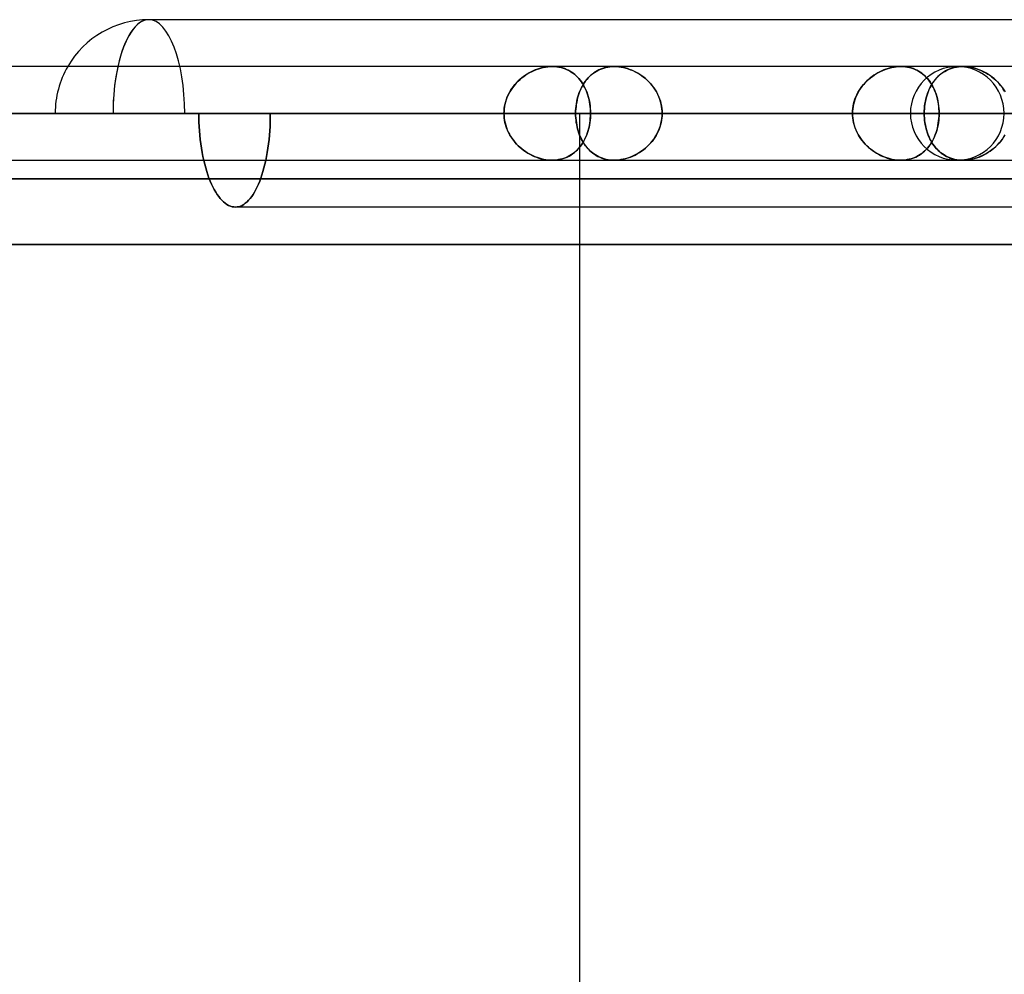
# Model space of a CAD drawing. Units: millimetres. Extents: x -812 to 812, y -646 to 646.
# Drawn here: x 423 to 529, y 425 to 527 of the extents above; entities that cross this region are included whole.
import ezdxf

# ---------------------------------------------------------------- set-up
doc = ezdxf.new("R2010")
doc.units = ezdxf.units.MM
doc.layers.add('MAIN-1', color=7, linetype='Continuous')
doc.layers.add('MAIN-2', color=7, linetype='Continuous')

msp = doc.modelspace()

# ---------------------------------------------------------------- linework, layer by layer
at = {"layer": 'MAIN-1'}
for p, q in [((738.64, 526.8), (437.27, 526.8)), ((703.62, 521.8), (314.62, 521.8)), ((207.65, 516.8), (475.18, 516.8)), ((223.07, 516.8), (512.4, 516.8)), ((238.48, 516.8), (549.62, 516.8)), ((253.9, 516.8), (586.83, 516.8)), ((269.31, 516.8), (624.04, 516.8)), ((284.73, 516.8), (661.26, 516.8)), ((300.14, 516.8), (698.47, 516.8)), ((315.65, 516.8), (707.71, 516.8)), ((315.65, 516.8), (670.5, 516.8)), ((315.65, 516.8), (633.28, 516.8)), ((315.65, 516.8), (596.07, 516.8)), ((315.65, 516.8), (558.86, 516.8)), ((315.65, 516.8), (521.64, 516.8)), ((315.65, 516.8), (484.43, 516.8)), ((315.65, 516.8), (741.08, 516.8)), ((475.18, 516.8), (442.59, 516.8)), ((482.84, 516.8), (450.24, 516.8)), ((482.84, 516.8), (518.58, 516.8)), ((512.4, 516.8), (484.43, 516.8)), ((528.58, 516.8), (492.08, 516.8)), ((520.05, 516.8), (492.08, 516.8)), ((520.05, 516.8), (558.85, 516.8)), ((549.62, 516.8), (521.64, 516.8)), ((-812.5, 509.8), (812.5, 509.8)), ((805.5, 502.8), (-805.5, 502.8))]:
    msp.add_line(p, q, dxfattribs=at)
msp.add_arc((437.27, 516.8), 10, 90, 149.9998, dxfattribs=at)
msp.add_ellipse((437.27, 516.8), major_axis=(0, 10), ratio=0.382683, start_param=0, end_param=1.047198, dxfattribs=at)
at = {"layer": 'MAIN-2'}
for p, q in [((478.53, 521.44), (478.31, 521.34)), ((478.42, 521.39), (478.65, 521.48)), ((478.75, 521.52), (478.53, 521.44)), ((478.65, 521.48), (478.89, 521.57)), ((478.98, 521.59), (478.75, 521.52)), ((478.89, 521.57), (479.13, 521.64)), ((479.21, 521.66), (478.98, 521.59)), ((479.13, 521.64), (479.38, 521.7)), ((479.44, 521.71), (479.21, 521.66)), ((479.38, 521.7), (479.62, 521.74)), ((479.66, 521.75), (479.44, 521.71)), ((479.62, 521.74), (479.86, 521.77)), ((479.89, 521.78), (479.66, 521.75)), ((479.86, 521.77), (480.1, 521.79)), ((480.12, 521.79), (479.89, 521.78)), ((480.1, 521.79), (480.34, 521.8)), ((480.34, 521.8), (480.12, 521.79)), ((480.34, 521.8), (480.58, 521.79)), ((480.57, 521.79), (480.34, 521.8)), ((480.79, 521.78), (480.57, 521.79)), ((480.58, 521.79), (480.82, 521.77)), ((481.02, 521.74), (480.79, 521.78)), ((480.82, 521.77), (481.06, 521.74)), ((481.23, 521.7), (481.02, 521.74)), ((481.06, 521.74), (481.29, 521.69)), ((481.44, 521.65), (481.23, 521.7)), ((481.29, 521.69), (481.51, 521.63)), ((481.65, 521.58), (481.44, 521.65)), ((481.51, 521.63), (481.72, 521.55)), ((481.84, 521.5), (481.65, 521.58)), ((481.72, 521.55), (481.93, 521.46)), ((482.04, 521.41), (481.84, 521.5)), ((481.93, 521.46), (482.14, 521.36)), ((485.31, 521.44), (485.13, 521.34)), ((485.22, 521.39), (485.42, 521.48)), ((485.5, 521.52), (485.31, 521.44)), ((485.42, 521.48), (485.62, 521.57)), ((485.7, 521.59), (485.5, 521.52)), ((485.62, 521.57), (485.83, 521.64)), ((485.9, 521.66), (485.7, 521.59)), ((485.83, 521.64), (486.05, 521.7)), ((486.1, 521.71), (485.9, 521.66)), ((486.05, 521.7), (486.27, 521.74)), ((486.31, 521.75), (486.1, 521.71)), ((486.27, 521.74), (486.5, 521.77)), ((486.53, 521.78), (486.31, 521.75)), ((486.5, 521.77), (486.73, 521.79)), ((486.75, 521.79), (486.53, 521.78)), ((486.73, 521.79), (486.97, 521.8)), ((486.97, 521.8), (486.75, 521.79)), ((487.2, 521.79), (486.97, 521.8)), ((486.97, 521.8), (487.22, 521.79)), ((487.43, 521.78), (487.2, 521.79)), ((487.22, 521.79), (487.46, 521.77)), ((487.67, 521.74), (487.43, 521.78)), ((487.46, 521.77), (487.71, 521.74)), ((487.9, 521.7), (487.67, 521.74)), ((487.71, 521.74), (487.96, 521.69)), ((488.14, 521.65), (487.9, 521.7)), ((487.96, 521.69), (488.21, 521.63)), ((488.37, 521.58), (488.14, 521.65)), ((488.21, 521.63), (488.46, 521.55)), ((488.6, 521.5), (488.37, 521.58)), ((488.46, 521.55), (488.7, 521.46)), ((488.83, 521.41), (488.6, 521.5)), ((488.7, 521.46), (488.95, 521.36)), ((515.74, 521.44), (515.52, 521.34)), ((515.63, 521.39), (515.87, 521.48)), ((515.97, 521.52), (515.74, 521.44)), ((515.87, 521.48), (516.11, 521.57)), ((516.19, 521.59), (515.97, 521.52)), ((516.11, 521.57), (516.35, 521.64)), ((516.42, 521.66), (516.19, 521.59)), ((516.35, 521.64), (516.59, 521.7)), ((516.65, 521.71), (516.42, 521.66)), ((516.59, 521.7), (516.83, 521.74)), ((516.88, 521.75), (516.65, 521.71)), ((516.83, 521.74), (517.07, 521.77)), ((517.1, 521.78), (516.88, 521.75)), ((517.07, 521.77), (517.32, 521.79)), ((517.33, 521.79), (517.1, 521.78)), ((517.32, 521.79), (517.55, 521.8)), ((517.55, 521.8), (517.33, 521.79)), ((517.55, 521.8), (517.8, 521.79)), ((517.78, 521.79), (517.55, 521.8)), ((518.01, 521.78), (517.78, 521.79)), ((517.8, 521.79), (518.04, 521.77)), ((518.23, 521.74), (518.01, 521.78)), ((518.04, 521.77), (518.27, 521.74)), ((518.45, 521.7), (518.23, 521.74)), ((518.27, 521.74), (518.5, 521.69)), ((518.66, 521.65), (518.45, 521.7)), ((518.5, 521.69), (518.72, 521.63)), ((518.86, 521.58), (518.66, 521.65)), ((518.72, 521.63), (518.94, 521.55)), ((519.06, 521.5), (518.86, 521.58)), ((518.94, 521.55), (519.15, 521.46)), ((519.25, 521.41), (519.06, 521.5)), ((519.15, 521.46), (519.35, 521.36)), ((522.53, 521.44), (522.34, 521.34)), ((522.43, 521.39), (522.63, 521.48)), ((522.71, 521.52), (522.53, 521.44)), ((522.63, 521.48), (522.84, 521.57)), ((522.91, 521.59), (522.71, 521.52)), ((522.84, 521.57), (523.05, 521.64)), ((523.11, 521.66), (522.91, 521.59)), ((523.05, 521.64), (523.26, 521.7)), ((523.32, 521.71), (523.11, 521.66)), ((523.26, 521.7), (523.49, 521.74)), ((523.53, 521.75), (523.32, 521.71)), ((523.49, 521.74), (523.71, 521.77)), ((523.74, 521.78), (523.53, 521.75)), ((523.71, 521.77), (523.95, 521.79)), ((523.96, 521.79), (523.74, 521.78)), ((523.95, 521.79), (524.18, 521.8)), ((524.18, 521.8), (523.96, 521.79)), ((524.41, 521.79), (524.18, 521.8)), ((524.18, 521.8), (524.43, 521.79)), ((524.65, 521.78), (524.41, 521.79)), ((524.43, 521.79), (524.68, 521.77)), ((524.88, 521.74), (524.65, 521.78)), ((524.68, 521.77), (524.93, 521.74)), ((525.12, 521.7), (524.88, 521.74)), ((524.93, 521.74), (525.18, 521.69)), ((525.35, 521.65), (525.12, 521.7)), ((525.18, 521.69), (525.43, 521.63)), ((525.58, 521.58), (525.35, 521.65)), ((525.43, 521.63), (525.67, 521.55)), ((525.81, 521.5), (525.58, 521.58)), ((525.67, 521.55), (525.92, 521.46)), ((526.04, 521.41), (525.81, 521.5)), ((525.92, 521.46), (526.16, 521.36)), ((476.71, 520.25), (476.9, 520.43)), ((476.89, 520.42), (476.71, 520.26)), ((477.08, 520.58), (476.89, 520.42)), ((476.9, 520.43), (477.1, 520.6)), ((477.27, 520.73), (477.08, 520.58)), ((477.1, 520.6), (477.3, 520.75)), ((477.47, 520.87), (477.27, 520.73)), ((477.3, 520.75), (477.51, 520.9)), ((477.67, 521), (477.47, 520.87)), ((477.51, 520.9), (477.73, 521.04)), ((477.88, 521.12), (477.67, 521)), ((477.73, 521.04), (477.95, 521.17)), ((478.09, 521.24), (477.88, 521.12)), ((477.95, 521.17), (478.18, 521.28)), ((478.31, 521.34), (478.09, 521.24)), ((478.18, 521.28), (478.42, 521.39)), ((482.22, 521.31), (482.04, 521.41)), ((482.14, 521.36), (482.33, 521.25)), ((482.4, 521.2), (482.22, 521.31)), ((482.33, 521.25), (482.52, 521.12)), ((482.57, 521.08), (482.4, 521.2)), ((482.52, 521.12), (482.7, 520.99)), ((482.74, 520.95), (482.57, 521.08)), ((482.7, 520.99), (482.87, 520.84)), ((482.9, 520.81), (482.74, 520.95)), ((482.87, 520.84), (483.03, 520.68)), ((483.05, 520.66), (482.9, 520.81)), ((483.03, 520.68), (483.18, 520.52)), ((483.19, 520.51), (483.05, 520.66)), ((483.18, 520.52), (483.33, 520.34)), ((483.33, 520.34), (483.19, 520.51)), ((483.89, 520.25), (484.03, 520.43)), ((484.03, 520.42), (483.9, 520.26)), ((484.03, 520.43), (484.18, 520.6)), ((484.16, 520.58), (484.03, 520.42)), ((484.31, 520.73), (484.16, 520.58)), ((484.18, 520.6), (484.33, 520.75)), ((484.46, 520.87), (484.31, 520.73)), ((484.33, 520.75), (484.49, 520.9)), ((484.62, 521), (484.46, 520.87)), ((484.49, 520.9), (484.66, 521.04)), ((484.78, 521.12), (484.62, 521)), ((484.66, 521.04), (484.84, 521.17)), ((484.95, 521.24), (484.78, 521.12)), ((484.84, 521.17), (485.02, 521.28)), ((485.13, 521.34), (484.95, 521.24)), ((485.02, 521.28), (485.22, 521.39)), ((489.05, 521.31), (488.83, 521.41)), ((488.95, 521.36), (489.18, 521.25)), ((489.27, 521.2), (489.05, 521.31)), ((489.18, 521.25), (489.42, 521.12)), ((489.49, 521.08), (489.27, 521.2)), ((489.42, 521.12), (489.64, 520.99)), ((489.7, 520.95), (489.49, 521.08)), ((489.64, 520.99), (489.87, 520.84)), ((489.91, 520.81), (489.7, 520.95)), ((489.87, 520.84), (490.08, 520.68)), ((490.11, 520.66), (489.91, 520.81)), ((490.08, 520.68), (490.29, 520.52)), ((490.3, 520.51), (490.11, 520.66)), ((490.29, 520.52), (490.49, 520.34)), ((490.49, 520.34), (490.3, 520.51)), ((513.92, 520.25), (514.11, 520.43)), ((514.11, 520.42), (513.93, 520.26)), ((514.11, 520.43), (514.31, 520.6)), ((514.29, 520.58), (514.11, 520.42)), ((514.48, 520.73), (514.29, 520.58)), ((514.31, 520.6), (514.52, 520.75)), ((514.68, 520.87), (514.48, 520.73)), ((514.52, 520.75), (514.73, 520.9)), ((514.89, 521), (514.68, 520.87)), ((514.73, 520.9), (514.95, 521.04)), ((515.09, 521.12), (514.89, 521)), ((514.95, 521.04), (515.17, 521.17)), ((515.31, 521.24), (515.09, 521.12)), ((515.17, 521.17), (515.4, 521.28)), ((515.52, 521.34), (515.31, 521.24)), ((515.4, 521.28), (515.63, 521.39)), ((519.44, 521.31), (519.25, 521.41)), ((519.35, 521.36), (519.54, 521.25)), ((519.62, 521.2), (519.44, 521.31)), ((519.54, 521.25), (519.73, 521.12)), ((519.79, 521.08), (519.62, 521.2)), ((519.73, 521.12), (519.91, 520.99)), ((519.95, 520.95), (519.79, 521.08)), ((519.91, 520.99), (520.08, 520.84)), ((520.11, 520.81), (519.95, 520.95)), ((520.08, 520.84), (520.24, 520.68)), ((520.26, 520.66), (520.11, 520.81)), ((520.24, 520.68), (520.4, 520.52)), ((520.41, 520.51), (520.26, 520.66)), ((520.4, 520.52), (520.54, 520.34)), ((520.54, 520.34), (520.41, 520.51)), ((521.11, 520.25), (521.25, 520.43)), ((521.24, 520.42), (521.11, 520.26)), ((521.38, 520.58), (521.24, 520.42)), ((521.25, 520.43), (521.39, 520.6)), ((521.52, 520.73), (521.38, 520.58)), ((521.39, 520.6), (521.55, 520.75)), ((521.67, 520.87), (521.52, 520.73)), ((521.55, 520.75), (521.71, 520.9)), ((521.83, 521), (521.67, 520.87)), ((521.71, 520.9), (521.88, 521.04)), ((521.99, 521.12), (521.83, 521)), ((521.88, 521.04), (522.05, 521.17)), ((522.17, 521.24), (521.99, 521.12)), ((522.05, 521.17), (522.24, 521.28)), ((522.34, 521.34), (522.17, 521.24)), ((522.24, 521.28), (522.43, 521.39)), ((526.27, 521.31), (526.04, 521.41)), ((526.16, 521.36), (526.4, 521.25)), ((526.49, 521.2), (526.27, 521.31)), ((526.4, 521.25), (526.63, 521.12)), ((526.7, 521.08), (526.49, 521.2)), ((526.63, 521.12), (526.86, 520.99)), ((526.92, 520.95), (526.7, 521.08)), ((526.86, 520.99), (527.08, 520.84)), ((527.12, 520.81), (526.92, 520.95)), ((527.08, 520.84), (527.29, 520.68)), ((527.32, 520.66), (527.12, 520.81)), ((527.29, 520.68), (527.5, 520.52)), ((527.52, 520.51), (527.32, 520.66)), ((527.5, 520.52), (527.7, 520.34)), ((527.7, 520.34), (527.52, 520.51)), ((475.9, 519.25), (476.04, 519.46)), ((476.08, 519.52), (475.94, 519.32)), ((476.04, 519.46), (476.19, 519.67)), ((476.23, 519.71), (476.08, 519.52)), ((476.19, 519.67), (476.36, 519.87)), ((476.38, 519.9), (476.23, 519.71)), ((476.36, 519.87), (476.53, 520.07)), ((476.54, 520.08), (476.38, 519.9)), ((476.53, 520.07), (476.71, 520.25)), ((476.71, 520.26), (476.54, 520.08)), ((483.32, 519.25), (483.42, 519.46)), ((483.33, 520.34), (483.46, 520.15)), ((483.46, 520.16), (483.33, 520.34)), ((483.44, 519.52), (483.35, 519.32)), ((483.42, 519.46), (483.52, 519.67)), ((483.55, 519.71), (483.44, 519.52)), ((483.58, 519.98), (483.46, 520.16)), ((483.46, 520.15), (483.59, 519.96)), ((483.52, 519.67), (483.64, 519.87)), ((483.66, 519.9), (483.55, 519.71)), ((483.69, 519.79), (483.58, 519.98)), ((483.59, 519.96), (483.71, 519.75)), ((483.64, 519.87), (483.76, 520.07)), ((483.77, 520.08), (483.66, 519.9)), ((483.8, 519.59), (483.69, 519.79)), ((483.71, 519.75), (483.82, 519.54)), ((483.76, 520.07), (483.89, 520.25)), ((483.9, 520.26), (483.77, 520.08)), ((483.9, 519.39), (483.8, 519.59)), ((483.82, 519.54), (483.93, 519.32)), ((483.99, 519.17), (483.9, 519.39)), ((490.67, 520.16), (490.49, 520.34)), ((490.49, 520.34), (490.67, 520.15)), ((490.83, 519.98), (490.67, 520.16)), ((490.67, 520.15), (490.85, 519.96)), ((491, 519.79), (490.83, 519.98)), ((490.85, 519.96), (491.02, 519.75)), ((491.15, 519.59), (491, 519.79)), ((491.02, 519.75), (491.18, 519.54)), ((491.29, 519.39), (491.15, 519.59)), ((491.18, 519.54), (491.33, 519.32)), ((491.42, 519.17), (491.29, 519.39)), ((513.11, 519.25), (513.25, 519.46)), ((513.29, 519.52), (513.16, 519.32)), ((513.25, 519.46), (513.41, 519.67)), ((513.44, 519.71), (513.29, 519.52)), ((513.41, 519.67), (513.57, 519.87)), ((513.59, 519.9), (513.44, 519.71)), ((513.57, 519.87), (513.74, 520.07)), ((513.76, 520.08), (513.59, 519.9)), ((513.74, 520.07), (513.92, 520.25)), ((513.93, 520.26), (513.76, 520.08)), ((520.53, 519.25), (520.63, 519.46)), ((520.54, 520.34), (520.68, 520.15)), ((520.67, 520.16), (520.54, 520.34)), ((520.66, 519.52), (520.56, 519.32)), ((520.63, 519.46), (520.74, 519.67)), ((520.76, 519.71), (520.66, 519.52)), ((520.79, 519.98), (520.67, 520.16)), ((520.68, 520.15), (520.81, 519.96)), ((520.74, 519.67), (520.85, 519.87)), ((520.87, 519.9), (520.76, 519.71)), ((520.91, 519.79), (520.79, 519.98)), ((520.81, 519.96), (520.93, 519.75)), ((520.85, 519.87), (520.98, 520.07)), ((520.99, 520.08), (520.87, 519.9)), ((521.01, 519.59), (520.91, 519.79)), ((520.93, 519.75), (521.04, 519.54)), ((520.98, 520.07), (521.11, 520.25)), ((521.11, 520.26), (520.99, 520.08)), ((521.11, 519.39), (521.01, 519.59)), ((521.04, 519.54), (521.14, 519.32)), ((521.2, 519.17), (521.11, 519.39)), ((527.88, 520.16), (527.7, 520.34)), ((527.7, 520.34), (527.89, 520.15)), ((528.05, 519.98), (527.88, 520.16)), ((527.89, 520.15), (528.07, 519.96)), ((528.21, 519.79), (528.05, 519.98)), ((528.07, 519.96), (528.24, 519.75)), ((528.36, 519.59), (528.21, 519.79)), ((528.24, 519.75), (528.4, 519.54)), ((528.5, 519.39), (528.36, 519.59)), ((528.4, 519.54), (528.55, 519.32)), ((528.64, 519.17), (528.5, 519.39)), ((475.37, 518.07), (475.45, 518.32)), ((475.5, 518.46), (475.42, 518.23)), ((475.45, 518.32), (475.54, 518.56)), ((475.6, 518.68), (475.5, 518.46)), ((475.54, 518.56), (475.65, 518.79)), ((475.7, 518.9), (475.6, 518.68)), ((475.65, 518.79), (475.77, 519.02)), ((475.82, 519.11), (475.7, 518.9)), ((475.77, 519.02), (475.9, 519.25)), ((475.94, 519.32), (475.82, 519.11)), ((482.96, 518.07), (483.01, 518.32)), ((483.05, 518.46), (482.99, 518.23)), ((483.01, 518.32), (483.08, 518.56)), ((483.11, 518.68), (483.05, 518.46)), ((483.08, 518.56), (483.15, 518.79)), ((483.18, 518.9), (483.11, 518.68)), ((483.15, 518.79), (483.23, 519.02)), ((483.26, 519.11), (483.18, 518.9)), ((483.23, 519.02), (483.32, 519.25)), ((483.35, 519.32), (483.26, 519.11)), ((483.93, 519.32), (484.02, 519.09)), ((484.07, 518.95), (483.99, 519.17)), ((484.02, 519.09), (484.1, 518.85)), ((484.14, 518.73), (484.07, 518.95)), ((484.1, 518.85), (484.18, 518.61)), ((484.21, 518.5), (484.14, 518.73)), ((484.18, 518.61), (484.24, 518.37)), ((484.27, 518.27), (484.21, 518.5)), ((484.24, 518.37), (484.3, 518.11)), ((491.33, 519.32), (491.47, 519.09)), ((491.54, 518.95), (491.42, 519.17)), ((491.47, 519.09), (491.59, 518.85)), ((491.65, 518.73), (491.54, 518.95)), ((491.59, 518.85), (491.7, 518.61)), ((491.75, 518.5), (491.65, 518.73)), ((491.7, 518.61), (491.8, 518.37)), ((491.84, 518.27), (491.75, 518.5)), ((491.8, 518.37), (491.89, 518.11)), ((512.59, 518.07), (512.66, 518.32)), ((512.72, 518.46), (512.63, 518.23)), ((512.66, 518.32), (512.76, 518.56)), ((512.81, 518.68), (512.72, 518.46)), ((512.76, 518.56), (512.86, 518.79)), ((512.92, 518.9), (512.81, 518.68)), ((512.86, 518.79), (512.98, 519.02)), ((513.03, 519.11), (512.92, 518.9)), ((512.98, 519.02), (513.11, 519.25)), ((513.16, 519.32), (513.03, 519.11)), ((520.18, 518.07), (520.23, 518.32)), ((520.26, 518.46), (520.21, 518.23)), ((520.23, 518.32), (520.29, 518.56)), ((520.33, 518.68), (520.26, 518.46)), ((520.29, 518.56), (520.36, 518.79)), ((520.4, 518.9), (520.33, 518.68)), ((520.36, 518.79), (520.44, 519.02)), ((520.48, 519.11), (520.4, 518.9)), ((520.44, 519.02), (520.53, 519.25)), ((520.56, 519.32), (520.48, 519.11)), ((521.14, 519.32), (521.23, 519.09)), ((521.28, 518.96), (521.2, 519.17)), ((521.23, 519.09), (521.32, 518.85)), ((521.36, 518.73), (521.28, 518.96)), ((521.32, 518.85), (521.39, 518.61)), ((521.42, 518.5), (521.36, 518.73)), ((521.39, 518.61), (521.46, 518.37)), ((521.48, 518.27), (521.42, 518.5)), ((521.46, 518.37), (521.51, 518.11)), ((528.55, 519.32), (528.68, 519.09)), ((475.19, 517.06), (475.21, 517.31)), ((475.21, 517.28), (475.19, 517.04)), ((475.21, 517.31), (475.25, 517.57)), ((475.24, 517.52), (475.21, 517.28)), ((475.29, 517.76), (475.24, 517.52)), ((475.25, 517.57), (475.3, 517.82)), ((475.35, 518), (475.29, 517.76)), ((475.3, 517.82), (475.37, 518.07)), ((475.42, 518.23), (475.35, 518)), ((482.84, 517.06), (482.86, 517.31)), ((482.86, 517.28), (482.84, 517.04)), ((482.86, 517.31), (482.88, 517.57)), ((482.88, 517.52), (482.86, 517.28)), ((482.88, 517.57), (482.92, 517.82)), ((482.91, 517.76), (482.88, 517.52)), ((482.95, 518), (482.91, 517.76)), ((482.92, 517.82), (482.96, 518.07)), ((482.99, 518.23), (482.95, 518)), ((484.31, 518.03), (484.27, 518.27)), ((484.3, 518.11), (484.34, 517.86)), ((484.35, 517.79), (484.31, 518.03)), ((484.34, 517.86), (484.38, 517.59)), ((484.39, 517.54), (484.35, 517.79)), ((484.38, 517.59), (484.4, 517.33)), ((484.41, 517.3), (484.39, 517.54)), ((484.4, 517.33), (484.42, 517.07)), ((484.42, 517.05), (484.41, 517.3)), ((491.91, 518.03), (491.84, 518.27)), ((491.89, 518.11), (491.95, 517.86)), ((491.97, 517.79), (491.91, 518.03)), ((491.95, 517.86), (492.01, 517.59)), ((492.02, 517.54), (491.97, 517.79)), ((492.01, 517.59), (492.05, 517.33)), ((492.05, 517.3), (492.02, 517.54)), ((492.05, 517.33), (492.07, 517.07)), ((492.07, 517.05), (492.05, 517.3)), ((512.41, 517.06), (512.43, 517.31)), ((512.43, 517.28), (512.41, 517.04)), ((512.43, 517.31), (512.47, 517.57)), ((512.46, 517.52), (512.43, 517.28)), ((512.51, 517.76), (512.46, 517.52)), ((512.47, 517.57), (512.52, 517.82)), ((512.56, 518), (512.51, 517.76)), ((512.52, 517.82), (512.59, 518.07)), ((512.63, 518.23), (512.56, 518)), ((520.06, 517.06), (520.07, 517.31)), ((520.07, 517.28), (520.06, 517.04)), ((520.07, 517.31), (520.1, 517.57)), ((520.09, 517.52), (520.07, 517.28)), ((520.12, 517.76), (520.09, 517.52)), ((520.1, 517.57), (520.13, 517.82)), ((520.16, 518), (520.12, 517.76)), ((520.13, 517.82), (520.18, 518.07)), ((520.21, 518.23), (520.16, 518)), ((521.53, 518.03), (521.48, 518.27)), ((521.51, 518.11), (521.56, 517.86)), ((521.57, 517.79), (521.53, 518.03)), ((521.56, 517.86), (521.59, 517.59)), ((521.6, 517.54), (521.57, 517.79)), ((521.59, 517.59), (521.62, 517.33)), ((521.62, 517.3), (521.6, 517.54)), ((521.62, 517.33), (521.64, 517.07)), ((521.64, 517.05), (521.62, 517.3)), ((475.18, 516.8), (207.65, 516.8)), ((484.43, 516.8), (211.48, 516.8)), ((512.4, 516.8), (223.07, 516.8)), ((521.64, 516.8), (226.89, 516.8)), ((549.62, 516.8), (238.48, 516.8)), ((558.86, 516.8), (242.31, 516.8)), ((586.83, 516.8), (253.9, 516.8)), ((596.07, 516.8), (257.72, 516.8)), ((624.04, 516.8), (269.31, 516.8)), ((633.28, 516.8), (273.14, 516.8)), ((661.26, 516.8), (284.73, 516.8)), ((670.5, 516.8), (288.55, 516.8)), ((698.47, 516.8), (300.14, 516.8)), ((707.71, 516.8), (303.97, 516.8)), ((442.59, 516.8), (442.59, 516.34)), ((442.59, 516.8), (450.24, 516.8)), ((442.59, 516.8), (475.18, 516.8)), ((442.59, 516.34), (442.59, 516.8)), ((442.59, 516.34), (442.61, 515.87)), ((442.61, 515.87), (442.59, 516.34)), ((450.23, 515.87), (450.24, 516.34)), ((450.24, 516.34), (450.23, 515.87)), ((450.24, 516.34), (450.24, 516.8)), ((450.24, 516.8), (482.84, 516.8)), ((450.24, 516.8), (450.24, 516.34)), ((475.18, 516.8), (475.19, 517.06)), ((475.19, 517.04), (475.18, 516.8)), ((475.19, 516.56), (475.18, 516.8)), ((475.18, 516.8), (475.19, 516.54)), ((475.21, 516.32), (475.19, 516.56)), ((475.19, 516.54), (475.21, 516.29)), ((475.24, 516.08), (475.21, 516.32)), ((475.21, 516.29), (475.25, 516.03)), ((482.84, 516.8), (482.84, 517.06)), ((482.84, 517.04), (482.84, 516.8)), ((482.84, 516.8), (482.84, 516.54)), ((518.58, 516.8), (482.84, 516.8)), ((482.84, 516.56), (482.84, 516.8)), ((482.86, 516.32), (482.84, 516.56)), ((482.84, 516.54), (482.86, 516.29)), ((482.88, 516.08), (482.86, 516.32)), ((482.86, 516.29), (482.88, 516.03)), ((483.3, -257.4), (483.3, 516.8)), ((484.38, 516.01), (484.4, 516.27)), ((484.41, 516.3), (484.39, 516.06)), ((484.4, 516.27), (484.42, 516.53)), ((484.42, 516.55), (484.41, 516.3)), ((484.42, 517.07), (484.43, 516.8)), ((484.43, 516.8), (484.42, 517.05)), ((484.43, 516.8), (484.42, 516.55)), ((484.42, 516.53), (484.43, 516.8)), ((484.43, 516.8), (512.4, 516.8)), ((492.01, 516.01), (492.05, 516.27)), ((492.05, 516.3), (492.02, 516.06)), ((492.07, 516.55), (492.05, 516.3)), ((492.05, 516.27), (492.07, 516.53)), ((492.07, 517.07), (492.08, 516.8)), ((492.08, 516.8), (492.07, 517.05)), ((492.07, 516.53), (492.08, 516.8)), ((492.08, 516.8), (492.07, 516.55)), ((528.58, 516.8), (492.08, 516.8)), ((492.08, 516.8), (520.05, 516.8)), ((512.4, 516.8), (512.41, 517.06)), ((512.41, 517.04), (512.4, 516.8)), ((512.41, 516.56), (512.4, 516.8)), ((512.4, 516.8), (512.41, 516.54)), ((512.43, 516.32), (512.41, 516.56)), ((512.41, 516.54), (512.43, 516.29)), ((512.46, 516.08), (512.43, 516.32)), ((512.43, 516.29), (512.47, 516.03)), ((520.05, 516.8), (520.06, 517.06)), ((520.06, 517.04), (520.05, 516.8)), ((520.05, 516.8), (520.06, 516.54)), ((558.85, 516.8), (520.05, 516.8)), ((520.06, 516.56), (520.05, 516.8)), ((520.07, 516.32), (520.06, 516.56)), ((520.06, 516.54), (520.07, 516.29)), ((520.09, 516.08), (520.07, 516.32)), ((520.07, 516.29), (520.1, 516.03)), ((521.59, 516.01), (521.62, 516.27)), ((521.62, 516.3), (521.6, 516.06)), ((521.64, 516.55), (521.62, 516.3)), ((521.62, 516.27), (521.64, 516.53)), ((521.64, 517.07), (521.64, 516.8)), ((521.64, 516.8), (521.64, 517.05)), ((521.64, 516.8), (521.64, 516.55)), ((521.64, 516.53), (521.64, 516.8)), ((521.64, 516.8), (549.62, 516.8)), ((442.61, 515.87), (442.63, 515.41)), ((442.63, 515.41), (442.61, 515.87)), ((442.63, 515.41), (442.66, 514.94)), ((442.66, 514.94), (442.63, 515.41)), ((450.18, 514.94), (450.21, 515.41)), ((450.21, 515.41), (450.18, 514.94)), ((450.21, 515.41), (450.23, 515.87)), ((450.23, 515.87), (450.21, 515.41)), ((475.29, 515.84), (475.24, 516.08)), ((475.25, 516.03), (475.3, 515.78)), ((475.35, 515.6), (475.29, 515.84)), ((475.3, 515.78), (475.37, 515.53)), ((475.42, 515.37), (475.35, 515.6)), ((475.37, 515.53), (475.45, 515.28)), ((475.5, 515.14), (475.42, 515.37)), ((475.45, 515.28), (475.54, 515.04)), ((475.6, 514.92), (475.5, 515.14)), ((482.91, 515.84), (482.88, 516.08)), ((482.88, 516.03), (482.92, 515.78)), ((482.95, 515.6), (482.91, 515.84)), ((482.92, 515.78), (482.96, 515.53)), ((482.99, 515.37), (482.95, 515.6)), ((482.96, 515.53), (483.01, 515.28)), ((483.05, 515.14), (482.99, 515.37)), ((483.01, 515.28), (483.08, 515.04)), ((483.11, 514.92), (483.05, 515.14)), ((484.18, 514.99), (484.24, 515.23)), ((484.27, 515.33), (484.21, 515.1)), ((484.24, 515.23), (484.3, 515.49)), ((484.31, 515.57), (484.27, 515.33)), ((484.3, 515.49), (484.34, 515.74)), ((484.35, 515.81), (484.31, 515.57)), ((484.34, 515.74), (484.38, 516.01)), ((484.39, 516.06), (484.35, 515.81)), ((491.7, 514.99), (491.8, 515.23)), ((491.84, 515.33), (491.75, 515.1)), ((491.8, 515.23), (491.89, 515.49)), ((491.91, 515.57), (491.84, 515.33)), ((491.89, 515.49), (491.95, 515.74)), ((491.97, 515.81), (491.91, 515.57)), ((491.95, 515.74), (492.01, 516.01)), ((492.02, 516.06), (491.97, 515.81)), ((512.51, 515.84), (512.46, 516.08)), ((512.47, 516.03), (512.52, 515.78)), ((512.56, 515.6), (512.51, 515.84)), ((512.52, 515.78), (512.59, 515.53)), ((512.63, 515.37), (512.56, 515.6)), ((512.59, 515.53), (512.66, 515.28)), ((512.72, 515.14), (512.63, 515.37)), ((512.66, 515.28), (512.76, 515.04)), ((512.81, 514.92), (512.72, 515.14)), ((520.12, 515.84), (520.09, 516.08)), ((520.1, 516.03), (520.13, 515.78)), ((520.16, 515.6), (520.12, 515.84)), ((520.13, 515.78), (520.18, 515.53)), ((520.21, 515.37), (520.16, 515.6)), ((520.18, 515.53), (520.23, 515.28)), ((520.26, 515.14), (520.21, 515.37)), ((520.23, 515.28), (520.29, 515.04)), ((520.33, 514.92), (520.26, 515.14)), ((521.39, 514.99), (521.46, 515.23)), ((521.48, 515.33), (521.42, 515.1)), ((521.46, 515.23), (521.51, 515.49)), ((521.53, 515.57), (521.48, 515.33)), ((521.51, 515.49), (521.56, 515.74)), ((521.57, 515.81), (521.53, 515.57)), ((521.56, 515.74), (521.59, 516.01)), ((521.6, 516.06), (521.57, 515.81)), ((442.66, 514.94), (442.7, 514.47)), ((442.7, 514.47), (442.66, 514.94)), ((442.7, 514.47), (442.75, 514)), ((442.75, 514), (442.7, 514.47)), ((450.1, 514), (450.14, 514.47)), ((450.14, 514.47), (450.1, 514)), ((450.14, 514.47), (450.18, 514.94)), ((450.18, 514.94), (450.14, 514.47)), ((475.54, 515.04), (475.65, 514.81)), ((475.7, 514.7), (475.6, 514.92)), ((475.65, 514.81), (475.77, 514.58)), ((475.82, 514.49), (475.7, 514.7)), ((475.77, 514.58), (475.9, 514.35)), ((475.94, 514.28), (475.82, 514.49)), ((475.9, 514.35), (476.04, 514.14)), ((476.08, 514.08), (475.94, 514.28)), ((476.04, 514.14), (476.19, 513.93)), ((476.23, 513.89), (476.08, 514.08)), ((483.08, 515.04), (483.15, 514.81)), ((483.18, 514.7), (483.11, 514.92)), ((483.15, 514.81), (483.23, 514.58)), ((483.26, 514.49), (483.18, 514.7)), ((483.23, 514.58), (483.32, 514.35)), ((483.35, 514.28), (483.26, 514.49)), ((483.32, 514.35), (483.42, 514.14)), ((483.44, 514.08), (483.35, 514.28)), ((483.42, 514.14), (483.52, 513.93)), ((483.55, 513.89), (483.44, 514.08)), ((483.9, 514.22), (483.8, 514.01)), ((483.82, 514.06), (483.93, 514.28)), ((483.99, 514.43), (483.9, 514.22)), ((483.93, 514.28), (484.02, 514.51)), ((484.07, 514.65), (483.99, 514.43)), ((484.02, 514.51), (484.1, 514.75)), ((484.14, 514.87), (484.07, 514.65)), ((484.1, 514.75), (484.18, 514.99)), ((484.21, 515.1), (484.14, 514.87)), ((491.29, 514.22), (491.15, 514.01)), ((491.18, 514.06), (491.33, 514.28)), ((491.42, 514.43), (491.29, 514.22)), ((491.33, 514.28), (491.47, 514.51)), ((491.54, 514.65), (491.42, 514.43)), ((491.47, 514.51), (491.59, 514.75)), ((491.65, 514.87), (491.54, 514.65)), ((491.59, 514.75), (491.7, 514.99)), ((491.75, 515.1), (491.65, 514.87)), ((512.76, 515.04), (512.86, 514.81)), ((512.92, 514.7), (512.81, 514.92)), ((512.86, 514.81), (512.98, 514.58)), ((513.03, 514.49), (512.92, 514.7)), ((512.98, 514.58), (513.11, 514.35)), ((513.16, 514.28), (513.03, 514.49)), ((513.11, 514.35), (513.25, 514.14)), ((513.29, 514.08), (513.16, 514.28)), ((513.25, 514.14), (513.41, 513.93)), ((513.44, 513.89), (513.29, 514.08)), ((520.29, 515.04), (520.36, 514.81)), ((520.4, 514.7), (520.33, 514.92)), ((520.36, 514.81), (520.44, 514.58)), ((520.48, 514.49), (520.4, 514.7)), ((520.44, 514.58), (520.53, 514.35)), ((520.56, 514.28), (520.48, 514.49)), ((520.53, 514.35), (520.63, 514.14)), ((520.66, 514.08), (520.56, 514.28)), ((520.63, 514.14), (520.74, 513.93)), ((520.76, 513.89), (520.66, 514.08)), ((521.11, 514.21), (521.01, 514.01)), ((521.04, 514.06), (521.14, 514.28)), ((521.2, 514.43), (521.11, 514.21)), ((521.14, 514.28), (521.23, 514.51)), ((521.28, 514.64), (521.2, 514.43)), ((521.23, 514.51), (521.32, 514.75)), ((521.36, 514.87), (521.28, 514.64)), ((521.32, 514.75), (521.39, 514.99)), ((521.42, 515.1), (521.36, 514.87)), ((528.5, 514.21), (528.36, 514.01)), ((528.4, 514.06), (528.55, 514.28)), ((528.64, 514.43), (528.5, 514.21)), ((528.55, 514.28), (528.68, 514.51)), ((442.75, 514), (442.81, 513.54)), ((442.81, 513.54), (442.75, 514)), ((442.81, 513.54), (442.88, 513.09)), ((442.88, 513.09), (442.81, 513.54)), ((442.88, 513.09), (442.95, 512.64)), ((442.95, 512.64), (442.88, 513.09)), ((449.91, 512.64), (449.98, 513.09)), ((449.98, 513.09), (449.91, 512.64)), ((449.98, 513.09), (450.04, 513.54)), ((450.04, 513.54), (449.98, 513.09)), ((450.04, 513.54), (450.1, 514)), ((450.1, 514), (450.04, 513.54)), ((476.19, 513.93), (476.36, 513.73)), ((476.38, 513.7), (476.23, 513.89)), ((476.36, 513.73), (476.53, 513.53)), ((476.54, 513.52), (476.38, 513.7)), ((476.53, 513.53), (476.71, 513.35)), ((476.71, 513.34), (476.54, 513.52)), ((476.71, 513.35), (476.9, 513.17)), ((476.89, 513.18), (476.71, 513.34)), ((477.08, 513.02), (476.89, 513.18)), ((476.9, 513.17), (477.1, 513)), ((477.27, 512.87), (477.08, 513.02)), ((483.03, 512.92), (483.18, 513.08)), ((483.19, 513.09), (483.05, 512.94)), ((483.18, 513.08), (483.33, 513.26)), ((483.33, 513.26), (483.19, 513.09)), ((483.33, 513.26), (483.46, 513.45)), ((483.46, 513.44), (483.33, 513.26)), ((483.46, 513.45), (483.59, 513.64)), ((483.58, 513.62), (483.46, 513.44)), ((483.52, 513.93), (483.64, 513.73)), ((483.66, 513.7), (483.55, 513.89)), ((483.69, 513.81), (483.58, 513.62)), ((483.59, 513.64), (483.71, 513.85)), ((483.64, 513.73), (483.76, 513.53)), ((483.77, 513.52), (483.66, 513.7)), ((483.8, 514.01), (483.69, 513.81)), ((483.71, 513.85), (483.82, 514.06)), ((483.76, 513.53), (483.89, 513.35)), ((483.9, 513.34), (483.77, 513.52)), ((483.89, 513.35), (484.03, 513.17)), ((484.03, 513.18), (483.9, 513.34)), ((484.16, 513.02), (484.03, 513.18)), ((484.03, 513.17), (484.18, 513)), ((484.31, 512.87), (484.16, 513.02)), ((490.08, 512.92), (490.29, 513.08)), ((490.3, 513.09), (490.11, 512.94)), ((490.29, 513.08), (490.49, 513.26)), ((490.49, 513.26), (490.3, 513.09)), ((490.49, 513.26), (490.67, 513.45)), ((490.67, 513.44), (490.49, 513.26)), ((490.67, 513.45), (490.85, 513.64)), ((490.83, 513.62), (490.67, 513.44)), ((491, 513.81), (490.83, 513.62)), ((490.85, 513.64), (491.02, 513.85)), ((491.15, 514.01), (491, 513.81)), ((491.02, 513.85), (491.18, 514.06)), ((513.41, 513.93), (513.57, 513.73)), ((513.59, 513.7), (513.44, 513.89)), ((513.57, 513.73), (513.74, 513.53)), ((513.76, 513.52), (513.59, 513.7)), ((513.74, 513.53), (513.92, 513.35)), ((513.93, 513.34), (513.76, 513.52)), ((513.92, 513.35), (514.11, 513.17)), ((514.11, 513.18), (513.93, 513.34)), ((514.29, 513.02), (514.11, 513.18)), ((514.11, 513.17), (514.31, 513)), ((514.48, 512.87), (514.29, 513.02)), ((520.24, 512.92), (520.4, 513.08)), ((520.41, 513.09), (520.26, 512.94)), ((520.4, 513.08), (520.54, 513.26)), ((520.54, 513.26), (520.41, 513.09)), ((520.54, 513.26), (520.68, 513.45)), ((520.67, 513.44), (520.54, 513.26)), ((520.79, 513.62), (520.67, 513.44)), ((520.68, 513.45), (520.81, 513.64)), ((520.74, 513.93), (520.85, 513.73)), ((520.87, 513.7), (520.76, 513.89)), ((520.91, 513.81), (520.79, 513.62)), ((520.81, 513.64), (520.93, 513.85)), ((520.85, 513.73), (520.98, 513.53)), ((520.99, 513.52), (520.87, 513.7)), ((521.01, 514.01), (520.91, 513.81)), ((520.93, 513.85), (521.04, 514.06)), ((520.98, 513.53), (521.11, 513.35)), ((521.11, 513.34), (520.99, 513.52)), ((521.11, 513.35), (521.25, 513.17)), ((521.24, 513.18), (521.11, 513.34)), ((521.38, 513.02), (521.24, 513.18)), ((521.25, 513.17), (521.39, 513)), ((521.52, 512.87), (521.38, 513.02)), ((527.29, 512.92), (527.5, 513.08)), ((527.52, 513.09), (527.32, 512.94)), ((527.5, 513.08), (527.7, 513.26)), ((527.7, 513.26), (527.52, 513.09)), ((527.7, 513.26), (527.89, 513.45)), ((527.88, 513.44), (527.7, 513.26)), ((528.05, 513.62), (527.88, 513.44)), ((527.89, 513.45), (528.07, 513.64)), ((528.21, 513.81), (528.05, 513.62)), ((528.07, 513.64), (528.24, 513.85)), ((528.36, 514.01), (528.21, 513.81)), ((528.24, 513.85), (528.4, 514.06)), ((442.95, 512.64), (443.04, 512.2)), ((443.04, 512.2), (442.95, 512.64)), ((443.04, 512.2), (443.13, 511.78)), ((443.13, 511.78), (443.04, 512.2)), ((449.75, 511.78), (449.83, 512.2)), ((449.83, 512.2), (449.75, 511.78)), ((449.83, 512.2), (449.91, 512.64)), ((449.91, 512.64), (449.83, 512.2)), ((477.1, 513), (477.3, 512.85)), ((477.47, 512.73), (477.27, 512.87)), ((477.3, 512.85), (477.51, 512.7)), ((477.67, 512.6), (477.47, 512.73)), ((477.51, 512.7), (477.73, 512.56)), ((477.88, 512.48), (477.67, 512.6)), ((477.73, 512.56), (477.95, 512.43)), ((478.09, 512.36), (477.88, 512.48)), ((477.95, 512.43), (478.18, 512.32)), ((478.31, 512.26), (478.09, 512.36)), ((478.18, 512.32), (478.42, 512.21)), ((478.53, 512.16), (478.31, 512.26)), ((478.42, 512.21), (478.65, 512.12)), ((478.75, 512.08), (478.53, 512.16)), ((478.65, 512.12), (478.89, 512.03)), ((478.98, 512.01), (478.75, 512.08)), ((478.89, 512.03), (479.13, 511.96)), ((479.21, 511.94), (478.98, 512.01)), ((479.13, 511.96), (479.38, 511.9)), ((481.29, 511.91), (481.51, 511.97)), ((481.65, 512.02), (481.44, 511.95)), ((481.51, 511.97), (481.72, 512.05)), ((481.84, 512.1), (481.65, 512.02)), ((481.72, 512.05), (481.93, 512.14)), ((482.04, 512.19), (481.84, 512.1)), ((481.93, 512.14), (482.14, 512.24)), ((482.22, 512.29), (482.04, 512.19)), ((482.14, 512.24), (482.33, 512.35)), ((482.4, 512.4), (482.22, 512.29)), ((482.33, 512.35), (482.52, 512.48)), ((482.57, 512.52), (482.4, 512.4)), ((482.52, 512.48), (482.7, 512.61)), ((482.74, 512.65), (482.57, 512.52)), ((482.7, 512.61), (482.87, 512.76)), ((482.9, 512.79), (482.74, 512.65)), ((482.87, 512.76), (483.03, 512.92)), ((483.05, 512.94), (482.9, 512.79)), ((484.18, 513), (484.33, 512.85)), ((484.46, 512.73), (484.31, 512.87)), ((484.33, 512.85), (484.49, 512.7)), ((484.62, 512.6), (484.46, 512.73)), ((484.49, 512.7), (484.66, 512.56)), ((484.78, 512.48), (484.62, 512.6)), ((484.66, 512.56), (484.84, 512.43)), ((484.95, 512.36), (484.78, 512.48)), ((484.84, 512.43), (485.02, 512.32)), ((485.13, 512.26), (484.95, 512.36)), ((485.02, 512.32), (485.22, 512.21)), ((485.31, 512.16), (485.13, 512.26)), ((485.22, 512.21), (485.42, 512.12)), ((485.5, 512.08), (485.31, 512.16)), ((485.42, 512.12), (485.62, 512.03)), ((485.7, 512.01), (485.5, 512.08)), ((485.62, 512.03), (485.83, 511.96)), ((485.9, 511.94), (485.7, 512.01)), ((485.83, 511.96), (486.05, 511.9)), ((487.96, 511.91), (488.21, 511.97)), ((488.37, 512.02), (488.14, 511.95)), ((488.21, 511.97), (488.46, 512.05)), ((488.6, 512.1), (488.37, 512.02)), ((488.46, 512.05), (488.7, 512.14)), ((488.83, 512.19), (488.6, 512.1)), ((488.7, 512.14), (488.95, 512.24)), ((489.05, 512.29), (488.83, 512.19)), ((488.95, 512.24), (489.18, 512.35)), ((489.27, 512.4), (489.05, 512.29)), ((489.18, 512.35), (489.42, 512.48)), ((489.49, 512.52), (489.27, 512.4)), ((489.42, 512.48), (489.64, 512.61)), ((489.7, 512.65), (489.49, 512.52)), ((489.64, 512.61), (489.87, 512.76)), ((489.91, 512.79), (489.7, 512.65)), ((489.87, 512.76), (490.08, 512.92)), ((490.11, 512.94), (489.91, 512.79)), ((514.31, 513), (514.52, 512.85)), ((514.68, 512.73), (514.48, 512.87)), ((514.52, 512.85), (514.73, 512.7)), ((514.89, 512.6), (514.68, 512.73)), ((514.73, 512.7), (514.95, 512.56)), ((515.09, 512.48), (514.89, 512.6)), ((514.95, 512.56), (515.17, 512.43)), ((515.31, 512.36), (515.09, 512.48)), ((515.17, 512.43), (515.4, 512.32)), ((515.52, 512.26), (515.31, 512.36)), ((515.4, 512.32), (515.63, 512.21)), ((515.74, 512.16), (515.52, 512.26)), ((515.63, 512.21), (515.87, 512.12)), ((515.97, 512.08), (515.74, 512.16)), ((515.87, 512.12), (516.11, 512.03)), ((516.19, 512.01), (515.97, 512.08)), ((516.11, 512.03), (516.35, 511.96)), ((516.42, 511.94), (516.19, 512.01)), ((516.35, 511.96), (516.59, 511.9)), ((518.5, 511.91), (518.72, 511.97)), ((518.86, 512.02), (518.66, 511.95)), ((518.72, 511.97), (518.94, 512.05)), ((519.06, 512.1), (518.86, 512.02)), ((518.94, 512.05), (519.15, 512.14)), ((519.25, 512.19), (519.06, 512.1)), ((519.15, 512.14), (519.35, 512.24)), ((519.44, 512.29), (519.25, 512.19)), ((519.35, 512.24), (519.54, 512.35)), ((519.62, 512.4), (519.44, 512.29)), ((519.54, 512.35), (519.73, 512.48)), ((519.79, 512.52), (519.62, 512.4)), ((519.73, 512.48), (519.91, 512.61)), ((519.95, 512.65), (519.79, 512.52)), ((519.91, 512.61), (520.08, 512.76)), ((520.11, 512.79), (519.95, 512.65)), ((520.08, 512.76), (520.24, 512.92)), ((520.26, 512.94), (520.11, 512.79)), ((521.39, 513), (521.55, 512.85)), ((521.67, 512.73), (521.52, 512.87)), ((521.55, 512.85), (521.71, 512.7)), ((521.83, 512.6), (521.67, 512.73)), ((521.71, 512.7), (521.88, 512.56)), ((521.99, 512.48), (521.83, 512.6)), ((521.88, 512.56), (522.05, 512.43)), ((522.17, 512.36), (521.99, 512.48)), ((522.05, 512.43), (522.24, 512.32)), ((522.34, 512.26), (522.17, 512.36)), ((522.24, 512.32), (522.43, 512.21)), ((522.53, 512.16), (522.34, 512.26)), ((522.43, 512.21), (522.63, 512.12)), ((522.71, 512.08), (522.53, 512.16)), ((522.63, 512.12), (522.84, 512.03)), ((522.91, 512.01), (522.71, 512.08)), ((522.84, 512.03), (523.05, 511.96)), ((523.11, 511.94), (522.91, 512.01)), ((523.05, 511.96), (523.26, 511.9)), ((525.18, 511.91), (525.43, 511.97)), ((525.58, 512.02), (525.35, 511.95)), ((525.43, 511.97), (525.67, 512.05)), ((525.81, 512.1), (525.58, 512.02)), ((525.67, 512.05), (525.92, 512.14)), ((526.04, 512.19), (525.81, 512.1)), ((525.92, 512.14), (526.16, 512.24)), ((526.27, 512.29), (526.04, 512.19)), ((526.16, 512.24), (526.4, 512.35)), ((526.49, 512.4), (526.27, 512.29)), ((526.4, 512.35), (526.63, 512.48)), ((526.7, 512.52), (526.49, 512.4)), ((526.63, 512.48), (526.86, 512.61)), ((526.92, 512.65), (526.7, 512.52)), ((526.86, 512.61), (527.08, 512.76)), ((527.12, 512.79), (526.92, 512.65)), ((527.08, 512.76), (527.29, 512.92)), ((527.32, 512.94), (527.12, 512.79)), ((300.82, 511.8), (703.62, 511.8)), ((443.13, 511.78), (443.23, 511.37)), ((443.23, 511.37), (443.13, 511.78)), ((443.23, 511.37), (443.34, 510.98)), ((443.34, 510.98), (443.23, 511.37)), ((443.34, 510.98), (443.45, 510.6)), ((443.45, 510.6), (443.34, 510.98)), ((449.45, 510.6), (449.56, 510.98)), ((449.56, 510.98), (449.45, 510.6)), ((449.56, 510.98), (449.66, 511.37)), ((449.66, 511.37), (449.56, 510.98)), ((449.66, 511.37), (449.75, 511.78)), ((449.75, 511.78), (449.66, 511.37)), ((479.44, 511.89), (479.21, 511.94)), ((479.38, 511.9), (479.62, 511.86)), ((479.66, 511.85), (479.44, 511.89)), ((479.62, 511.86), (479.86, 511.83)), ((479.89, 511.82), (479.66, 511.85)), ((479.86, 511.83), (480.1, 511.81)), ((480.12, 511.81), (479.89, 511.82)), ((480.1, 511.81), (480.34, 511.8)), ((480.34, 511.8), (480.12, 511.81)), ((480.57, 511.81), (480.34, 511.8)), ((480.34, 511.8), (480.58, 511.81)), ((480.79, 511.82), (480.57, 511.81)), ((480.58, 511.81), (480.82, 511.83)), ((481.02, 511.86), (480.79, 511.82)), ((480.82, 511.83), (481.06, 511.86)), ((481.23, 511.9), (481.02, 511.86)), ((481.06, 511.86), (481.29, 511.91)), ((481.44, 511.95), (481.23, 511.9)), ((486.1, 511.89), (485.9, 511.94)), ((486.05, 511.9), (486.27, 511.86)), ((486.31, 511.85), (486.1, 511.89)), ((486.27, 511.86), (486.5, 511.83)), ((486.53, 511.82), (486.31, 511.85)), ((486.5, 511.83), (486.73, 511.81)), ((486.75, 511.81), (486.53, 511.82)), ((486.73, 511.81), (486.97, 511.8)), ((486.97, 511.8), (486.75, 511.81)), ((486.97, 511.8), (487.22, 511.81)), ((487.2, 511.81), (486.97, 511.8)), ((487.43, 511.82), (487.2, 511.81)), ((487.22, 511.81), (487.46, 511.83)), ((487.67, 511.86), (487.43, 511.82)), ((487.46, 511.83), (487.71, 511.86)), ((487.9, 511.9), (487.67, 511.86)), ((487.71, 511.86), (487.96, 511.91)), ((488.14, 511.95), (487.9, 511.9)), ((516.65, 511.89), (516.42, 511.94)), ((516.59, 511.9), (516.83, 511.86)), ((516.88, 511.85), (516.65, 511.89)), ((516.83, 511.86), (517.07, 511.83)), ((517.1, 511.82), (516.88, 511.85)), ((517.07, 511.83), (517.32, 511.81)), ((517.33, 511.81), (517.1, 511.82)), ((517.32, 511.81), (517.55, 511.8)), ((517.55, 511.8), (517.33, 511.81)), ((517.78, 511.81), (517.55, 511.8)), ((517.55, 511.8), (517.8, 511.81)), ((518.01, 511.82), (517.78, 511.81)), ((517.8, 511.81), (518.04, 511.83)), ((518.23, 511.86), (518.01, 511.82)), ((518.04, 511.83), (518.27, 511.86)), ((518.45, 511.9), (518.23, 511.86)), ((518.27, 511.86), (518.5, 511.91)), ((518.66, 511.95), (518.45, 511.9)), ((523.32, 511.89), (523.11, 511.94)), ((523.26, 511.9), (523.49, 511.86)), ((523.53, 511.85), (523.32, 511.89)), ((523.49, 511.86), (523.71, 511.83)), ((523.74, 511.82), (523.53, 511.85)), ((523.71, 511.83), (523.95, 511.81)), ((523.96, 511.81), (523.74, 511.82)), ((523.95, 511.81), (524.18, 511.8)), ((524.18, 511.8), (523.96, 511.81)), ((524.18, 511.8), (524.43, 511.81)), ((524.41, 511.81), (524.18, 511.8)), ((524.65, 511.82), (524.41, 511.81)), ((524.43, 511.81), (524.68, 511.83)), ((524.88, 511.86), (524.65, 511.82)), ((524.68, 511.83), (524.93, 511.86)), ((525.12, 511.9), (524.88, 511.86)), ((524.93, 511.86), (525.18, 511.91)), ((525.35, 511.95), (525.12, 511.9)), ((443.45, 510.6), (443.57, 510.24)), ((443.57, 510.24), (443.45, 510.6)), ((443.57, 510.24), (443.69, 509.89)), ((443.69, 509.89), (443.57, 510.24)), ((443.69, 509.89), (443.82, 509.57)), ((443.82, 509.57), (443.69, 509.89)), ((449.11, 509.57), (449.23, 509.89)), ((449.23, 509.89), (449.11, 509.57)), ((449.23, 509.89), (449.34, 510.24)), ((449.34, 510.24), (449.23, 509.89)), ((449.34, 510.24), (449.45, 510.6)), ((449.45, 510.6), (449.34, 510.24)), ((812.5, 509.8), (-812.5, 509.8)), ((443.82, 509.57), (443.96, 509.26)), ((443.96, 509.26), (443.82, 509.57)), ((443.96, 509.26), (444.1, 508.96)), ((444.1, 508.96), (443.96, 509.26)), ((444.1, 508.96), (444.25, 508.67)), ((444.25, 508.67), (444.1, 508.96)), ((448.71, 508.67), (448.85, 508.96)), ((448.85, 508.96), (448.71, 508.67)), ((448.85, 508.96), (448.98, 509.26)), ((448.98, 509.26), (448.85, 508.96)), ((448.98, 509.26), (449.11, 509.57)), ((449.11, 509.57), (448.98, 509.26)), ((444.25, 508.67), (444.41, 508.4)), ((444.41, 508.4), (444.25, 508.67)), ((444.41, 508.4), (444.57, 508.15)), ((444.57, 508.15), (444.41, 508.4)), ((444.57, 508.15), (444.73, 507.92)), ((444.73, 507.92), (444.57, 508.15)), ((444.73, 507.92), (444.9, 507.71)), ((444.9, 507.71), (444.73, 507.92)), ((448.09, 507.71), (448.25, 507.92)), ((448.25, 507.92), (448.09, 507.71)), ((448.25, 507.92), (448.41, 508.15)), ((448.41, 508.15), (448.25, 507.92)), ((448.41, 508.15), (448.56, 508.4)), ((448.56, 508.4), (448.41, 508.15)), ((448.56, 508.4), (448.71, 508.67)), ((448.71, 508.67), (448.56, 508.4)), ((444.9, 507.71), (445.08, 507.52)), ((445.08, 507.52), (444.9, 507.71)), ((445.08, 507.52), (445.25, 507.35)), ((445.25, 507.35), (445.08, 507.52)), ((445.25, 507.35), (445.43, 507.2)), ((445.43, 507.2), (445.25, 507.35)), ((445.43, 507.2), (445.61, 507.08)), ((445.61, 507.08), (445.43, 507.2)), ((445.61, 507.08), (445.79, 506.98)), ((445.79, 506.98), (445.61, 507.08)), ((445.79, 506.98), (445.98, 506.9)), ((445.98, 506.9), (445.79, 506.98)), ((445.98, 506.9), (446.16, 506.84)), ((446.16, 506.84), (445.98, 506.9)), ((446.16, 506.84), (446.33, 506.81)), ((446.33, 506.81), (446.16, 506.84)), ((446.33, 506.81), (446.51, 506.8)), ((446.51, 506.8), (446.33, 506.81)), ((446.51, 506.8), (446.69, 506.81)), ((446.69, 506.81), (446.51, 506.8)), ((734.95, 506.8), (446.51, 506.8)), ((446.69, 506.81), (446.86, 506.84)), ((446.86, 506.84), (446.69, 506.81)), ((446.86, 506.84), (447.04, 506.9)), ((447.04, 506.9), (446.86, 506.84)), ((447.04, 506.9), (447.22, 506.98)), ((447.22, 506.98), (447.04, 506.9)), ((447.22, 506.98), (447.4, 507.08)), ((447.4, 507.08), (447.22, 506.98)), ((447.4, 507.08), (447.57, 507.2)), ((447.57, 507.2), (447.4, 507.08)), ((447.57, 507.2), (447.75, 507.35)), ((447.75, 507.35), (447.57, 507.2)), ((447.75, 507.35), (447.92, 507.52)), ((447.92, 507.52), (447.75, 507.35)), ((447.92, 507.52), (448.09, 507.71)), ((448.09, 507.71), (447.92, 507.52)), ((-805.5, 502.8), (805.5, 502.8))]:
    msp.add_line(p, q, dxfattribs=at)
for centre, radius, start, end in [((437.27, 516.8), 10, 149.9998, 180.0001), ((523.58, 516.8), 5, 0, 180), ((523.58, 516.8), 5, 180, 0)]:
    msp.add_arc(centre, radius, start, end, dxfattribs=at)
for start_param, end_param in [(-1.570796, 1.570796), (-1.570796, 0), (1.047198, 1.570796)]:
    msp.add_ellipse((437.27, 516.8), major_axis=(0, 10), ratio=0.382683, start_param=start_param, end_param=end_param, dxfattribs=at)

doc.saveas('drawing.dxf')
